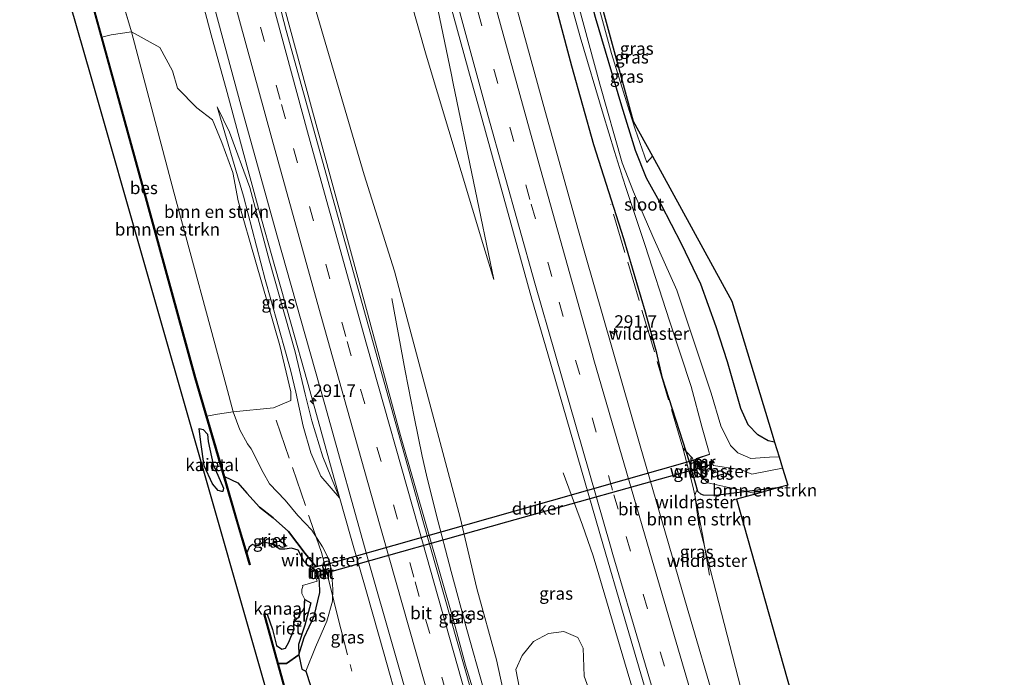
# Model space of a CAD drawing. Units: metres. Extents: x 169000 to 180006, y 531248 to 537500.
# Drawn here: x 179299 to 179496, y 535244 to 535376 of the extents above; entities that cross this region are included whole.
import ezdxf
from ezdxf.enums import TextEntityAlignment as Align

# ---------------------------------------------------------------- set-up
doc = ezdxf.new("R2010")
doc.units = ezdxf.units.M
doc.linetypes.add('IE-TERREINAFSCHEIDING', pattern=[10, 8, -2])
doc.linetypes.add('VW-3-9_STREEP', pattern=[12, 3, -9])
doc.layers.get('0').update_dxf_attribs({"lineweight": 25})
for name, color, linetype, lineweight in [('B-ME-AM-KILOMETR-S-B1', 7, 'Continuous', 18), ('B-ME-BV-GELEIDECONSTRUCTIE-GELEIDERAIL-L-B1', 213, 'BV-GELEIDERAIL', 18), ('B-ME-GR-BOMENSTRUIKEN-GV-B6', 93, 'Continuous', 18), ('B-ME-GW-KRUINLIJN-L-B1', 93, 'Continuous', 18), ('B-ME-GW-TEENLIJN-L-B1', 93, 'Continuous', 18), ('B-ME-IE-GRASLAND-GV-B6', 93, 'Continuous', 18), ('B-ME-IE-GRONDWERKLIJN-GROND_INGERICHT-GV-B6', 253, 'Continuous', 18), ('B-ME-IE-TERREINAFSCHEIDING-RASTERHEKWERK-L-B1', 8, 'IE-TERREINAFSCHEIDING', 18), ('B-ME-MW-MUUR-GV-B6', 8, 'IE-TERREINAFSCHEIDING-KUNSTMATIG', 18), ('B-ME-OG-WATER-GV-B6', 153, 'Continuous', 18), ('B-ME-VH-VERH_SOORT-BETON-OVERIG-GV-B6', 8, 'IE-TERREINAFSCHEIDING-NATUURLIJK-HOUTWAL', 18), ('B-ME-VH-VERH_SOORT-BITUMEN-GV-B6', 8, 'IE-TERREINAFSCHEIDING-NATUURLIJK-HOUTWAL', 18), ('B-ME-VW-MARKERING-39STREEP-015-L-B1', 255, 'VW-3-9_STREEP', 18), ('B-ME-VW-MARKERING-STREEP-015-L-B1', 7, 'Continuous', 18)]:
    doc.layers.add(name, color=color, linetype=linetype, lineweight=lineweight)
for name, color, linetype in [('B-ME-GW-INSTEEKWATERGANG-L-B1', 10, 'Continuous'), ('B-ME-IE-RIET-GV-B6', 10, 'Continuous'), ('B-ME-KG-KADASTRAAL-OPNAMEDTMGRENS-L-B1', 10, 'Continuous'), ('B-ME-KW-DUIKER-GV-B6', 10, 'Continuous'), ('B-ME-OB-BESCHOEIING-GV-B6', 10, 'Continuous')]:
    doc.layers.add(name, color=color, linetype=linetype)
doc.styles.add('NLCS-ISO', font='NLCS-ISO.TTF')
doc.linetypes.add('BV-GELEIDERAIL', pattern='A,10,-3,[108,NLCS.SHX,S=1,R=0,X=0,Y=0],-3', length=16)
doc.linetypes.add('IE-TERREINAFSCHEIDING-KUNSTMATIG', pattern='A,4,[82,NLCS.SHX,S=0.75,R=90,X=0,Y=0],4,-2', length=10)
doc.linetypes.add('IE-TERREINAFSCHEIDING-NATUURLIJK-HOUTWAL', pattern='A,7,-1.5,[67,NLCS.SHX,S=0.75,R=45,X=0,Y=0],-1.5,7,-1.5,[70,NLCS.SHX,S=0.75,R=0,X=0,Y=0],-1.5', length=20)

# ---------------------------------------------------------------- blocks, each defined once
blk = doc.blocks.new('hecto')
for p, q in [((0, 0.625), (-0.625, 0)), ((0, -0.625), (0, 0.625)), ((-0.625, 0), (0.625, 0)), ((0.625, 0), (0, -0.625))]:
    blk.add_line(p, q)

msp = doc.modelspace()

# ---------------------------------------------------------------- linework, layer by layer
at = {"layer": 'B-ME-BV-GELEIDECONSTRUCTIE-GELEIDERAIL-L-B1'}
for points in [[(179321.8851, 535428.6858, -2.3778), (179323.759, 535422.571, -2.154), (179324.886, 535418.774, -2.131), (179326.004, 535414.948, -2.138), (179329.204, 535403.446, -2.155), (179331.302, 535395.719, -2.156), (179334.341, 535384.058, -2.145), (179337.401, 535372.529, -2.153), (179340.552, 535360.972, -2.142), (179343.691, 535349.351, -2.14), (179346.847, 535337.79, -2.131), (179350.123, 535326.213, -2.134), (179353.346, 535314.7, -2.155), (179356.605, 535303.117, -2.139), (179358.731, 535295.441, -2.135), (179361.971, 535283.909, -2.146), (179365.234, 535272.354, -2.145), (179368.557, 535260.803, -2.152), (179371.813, 535249.233, -2.148), (179375.047, 535237.673, -2.133)], [(179437.4845, 535080.1407, -1.944), (179437.361, 535080.588, -1.945), (179434.123, 535092.096, -1.914), (179430.881, 535103.656, -1.92), (179427.561, 535115.201, -1.919), (179424.367, 535126.765, -1.955), (179421.082, 535138.279, -1.929), (179417.835, 535149.832, -1.883), (179414.537, 535161.426, -1.896), (179411.29, 535172.924, -1.863), (179408.031, 535184.455, -1.863), (179404.744, 535195.988, -1.855), (179401.474, 535207.547, -1.871), (179398.204, 535219.032, -1.84), (179394.938, 535230.648, -1.851), (179391.687, 535242.156, -1.834), (179388.472, 535253.712, -1.832), (179385.341, 535265.29, -1.833), (179382.295, 535276.752, -1.825), (179380.417, 535284.521, -1.85), (179379.525, 535288.34, -1.875), (179377.961, 535296.187, -1.908), (179376.111, 535305.356, -2.317), (179373.441, 535319.855, -2.895)], [(179467.7285, 535088.2031, -1.9452), (179466.455, 535092.345, -1.956), (179462.934, 535103.79, -1.986), (179459.391, 535115.332, -1.99), (179455.891, 535126.786, -1.986), (179452.392, 535138.261, -1.968), (179448.95, 535149.776, -1.988), (179445.479, 535161.199, -1.948), (179442.038, 535172.721, -1.922), (179438.578, 535184.233, -1.933), (179435.184, 535195.713, -1.977), (179431.772, 535207.168, -1.959), (179428.39, 535218.69, -1.918), (179424.972, 535230.197, -1.977), (179421.59, 535241.657, -1.919), (179420.478, 535245.462, -1.961), (179418.203, 535253.107, -1.976), (179414.815, 535264.628, -1.977), (179413.656, 535268.417, -1.954), (179411.529, 535274.554, -2.238), (179407.698, 535285.036, -2.731)]]:
    msp.add_polyline3d(points, dxfattribs=at)
at = {"layer": 'B-ME-GR-BOMENSTRUIKEN-GV-B6'}
for points in [[(179315.556, 535372.032, -5.803), (179317.437, 535372.518, -5.274), (179321.465, 535373.116, -2.924), (179329.95, 535341.101, -4.024), (179340.386, 535302.487, -3.701), (179341.809, 535297.221, -3.657), (179338.663, 535296.726, -5.357), (179336.5, 535296.343, -5.611), (179334.251, 535304.034, -5.809), (179323.647, 535342.603, -5.805), (179315.556, 535372.032, -5.803)], [(179321.465, 535373.116, -2.924), (179327.123, 535369.969, -2.831), (179329.646, 535365.327, -2.876), (179330.673, 535361.843, -2.915), (179334.497, 535357.904, -2.954), (179337.648, 535355.517, -2.912), (179339.516, 535351.006, -2.912), (179341.728, 535345.013, -2.93), (179342.759, 535339.351, -3.005), (179346.278, 535327.057, -3.137), (179351.121, 535310.463, -3.176), (179353.301, 535301.214, -3.251), (179353.291, 535299.437, -3.26), (179349.834, 535298.017, -3.23), (179341.809, 535297.221, -3.657), (179340.386, 535302.487, -3.701), (179329.95, 535341.101, -4.024), (179321.465, 535373.116, -2.924)], [(179446.2959, 535280.8431, -3.4093), (179442.271, 535279.772, -3.047), (179453.147, 535241.279, -3.047), (179464.024, 535202.786, -3.047), (179474.691, 535165.032, -3.047), (179486.335, 535126.764, -3.047), (179495.787, 535095.7, -3.047), (179488.112, 535093.651, -3.042), (179482.891, 535111.164, -2.966), (179475.542, 535135.837, -2.963), (179466.707, 535163.919, -2.921), (179455.663, 535198.991, -2.879), (179445.965, 535231.172, -2.822), (179436.009, 535269.913, -2.873), (179435.8889, 535270.3804, -3.2142), (179435.481, 535272.713, -3.182), (179433.957, 535280.541, -3.035), (179434.315, 535281.409, -3.035), (179434.59, 535281.266, -3.287), (179435.188, 535280.783, -3.281), (179435.688, 535280.544, -3.113), (179438.187, 535280.506, -3.131), (179444.382, 535281.2652, -3.4093), (179446.2959, 535280.8431, -3.4093)], [(179450.501, 535282.015, -3.15), (179446.2959, 535280.8431, -3.4093), (179444.382, 535281.2652, -3.4093), (179450.501, 535282.015, -3.15)], [(179433.957, 535280.541, -3.035), (179435.481, 535272.713, -3.182), (179435.8889, 535270.3804, -3.2142), (179434.801, 535274.616, -2.879), (179433.957, 535280.541, -3.035)], [(179399.968, 535236.769, -2.969), (179398.227, 535245.733, -3.035), (179399.479, 535248.518, -3.077), (179401.786, 535251.353, -3.116), (179404.77, 535252.945, -3.146), (179407.799, 535253.3, -3.155), (179410.622, 535252.127, -3.134), (179411.682, 535250.02, -3.137), (179411.85, 535244.384, -3.167), (179412.998, 535241.261, -3.167)]]:
    msp.add_polyline3d(points, dxfattribs=at)
at = {"layer": 'B-ME-GW-INSTEEKWATERGANG-L-B1'}
for points in [[(179450.501, 535282.015, -3.15), (179444.382, 535281.2652, -3.4093), (179438.187, 535280.506, -3.131), (179435.688, 535280.544, -3.113), (179435.188, 535280.783, -3.281), (179434.59, 535281.266, -3.287), (179432.937, 535287.182, -3.329), (179432.2684, 535289.2634, -3.46), (179427.55, 535303.951, -3.146), (179426.402, 535308.917, -3.263), (179424.161, 535317.098, -3.296), (179419.797, 535331.762, -3.23), (179413.818, 535350.52, -3.095), (179409.449, 535366.224, -3.134), (179404.485, 535384.791, -3.143), (179398.605, 535406.807, -3.116)], [(179449.92, 535291.162, -3.236), (179448.657, 535291.372, -3.23), (179446.592, 535292.571, -3.242), (179444.645, 535294.621, -3.26), (179443.196, 535297.854, -3.254), (179440.486, 535307.184, -3.209), (179438.272, 535314.19, -3.203), (179435.181, 535322.696, -3.224), (179431.402, 535330.611, -3.245), (179427.265, 535338.625, -3.287), (179424.333, 535343.849, -3.296), (179422.152, 535349.362, -3.338), (179419.427, 535358.263, -3.443), (179414.154, 535375.936, -3.458), (179408.635, 535396.684, -3.542), (179405.635, 535408.198, -3.584)], [(179358.269, 535266.302, -5.097), (179356.129, 535268.888, -4.98), (179352.861, 535273.295, -5.022), (179349.759, 535276.052, -4.959), (179347.063, 535278.143, -5.231)], [(179350.752, 535246.953, -5.448), (179352.421, 535246.921, -5.361), (179354.875, 535248.679, -5.163), (179355.965, 535252.123, -4.917), (179357.979, 535256.359, -4.884), (179359.084, 535261.076, -4.935), (179359.045, 535263.248, -4.98), (179358.903, 535264.346, -4.926)]]:
    msp.add_polyline3d(points, dxfattribs=at)
at = {"layer": 'B-ME-GW-KRUINLIJN-L-B1'}
for p, q in [((179321.465, 535373.116, -2.924), (179316.28, 535390.525, -3.108)), ((179356.281, 535245.411, -3.905), (179357.196, 535242.528, -3.849))]:
    msp.add_line(p, q, dxfattribs=at)
for points in [[(179393.816, 535323.625, -2.801), (179385.739, 535362.801, -2.601), (179385.318, 535364.844, -2.591), (179377.433, 535402.619, -2.586)], [(179346.946, 535396.589, -2.381), (179357.447, 535357.992, -2.373), (179359.305, 535351.161, -2.372), (179367.308, 535321.822, -2.339), (179375.195, 535292.453, -2.306), (179385.82, 535255.339, -2.366), (179388.206, 535246.566, -2.373)], [(179321.465, 535373.116, -2.924), (179329.95, 535341.101, -4.024), (179340.386, 535302.487, -3.701), (179341.809, 535297.221, -3.657)], [(179363.028, 535280.049, -2.816), (179359.656, 535288.209, -2.912), (179357.518, 535295.389, -2.882), (179356.174, 535300.7, -2.861), (179354.187, 535309.147, -2.843), (179349.03, 535327.284, -2.825), (179345.098, 535341.971, -2.78), (179341.046, 535353.059, -2.714), (179338.593, 535358.118, -2.732)], [(179341.809, 535297.221, -3.657), (179343.089, 535293.608, -3.657), (179344.676, 535290.784, -3.638)], [(179344.676, 535290.784, -3.638), (179345.37, 535289.785, -3.659), (179347.803, 535285.079, -3.695), (179349.008, 535282.821, -3.626), (179352.15, 535279.552, -3.506), (179354.668, 535276.518, -3.386), (179357.463, 535273.583, -3.272), (179359.653, 535270.251, -3.158), (179360.924, 535267.667, -3.188), (179361.515, 535265.268, -3.215), (179361.579, 535263.646, -3.278), (179361.678, 535261.775, -3.2), (179361.644, 535259.357, -3.242), (179360.485, 535255.387, -3.416), (179358.23, 535250.204, -3.758), (179356.281, 535245.411, -3.905)], [(179388.206, 535246.566, -2.373), (179394.835, 535225.105, -2.418), (179403.997, 535191.57, -2.511), (179414.789, 535153.82, -2.542), (179415.349, 535151.828, -2.543), (179426.184, 535113.324, -2.573), (179434.045, 535084.18, -2.511)]]:
    msp.add_polyline3d(points, dxfattribs=at)
at = {"layer": 'B-ME-GW-TEENLIJN-L-B1'}
for points in [[(179393.816, 535323.625, -2.801), (179391.846, 535330.167, -2.813), (179380.315, 535368.469, -2.886), (179371.017, 535401.35, -2.999)], [(179352.354, 535397.659, -2.861), (179356.696, 535382.889, -2.96), (179367.976, 535344.513, -3.216), (179374.008, 535325.281, -3.072), (179376.805, 535314.77, -3.085), (179387.092, 535276.115, -3.132), (179390.446, 535261.895, -2.994), (179394.344, 535247.68, -3.035), (179398.442, 535229.095, -2.99), (179405.7, 535200.376, -3.024), (179413.712, 535170.809, -3.045), (179420.71, 535145.457, -3.128), (179431.353, 535106.899, -3.255), (179439.577, 535080.699, -3.193)], [(179363.028, 535280.049, -2.816), (179359.313, 535284.375, -3.21), (179357.296, 535288.981, -3.405), (179355.756, 535294.338, -3.513), (179354.304, 535301.123, -3.597), (179353.32, 535305.347, -3.245), (179352.343, 535308.733, -3.522), (179349.289, 535319.607, -3.233), (179348.173, 535323.642, -3.441), (179343.859, 535340.263, -3.321), (179338.593, 535358.118, -2.732)]]:
    msp.add_polyline3d(points, dxfattribs=at)
at = {"layer": 'B-ME-IE-GRASLAND-GV-B6'}
for points in [[(179342.528, 535434.198, -2.856), (179359.685, 535438.776, -3.07), (179360.667, 535434.92, -3.075), (179365.726, 535416.354, -3), (179371.017, 535401.35, -2.999), (179380.315, 535368.469, -2.886), (179391.846, 535330.167, -2.813), (179393.816, 535323.625, -2.801), (179385.739, 535362.801, -2.601), (179385.318, 535364.844, -2.591), (179377.433, 535402.619, -2.586), (179372.456, 535422.192, -2.537), (179367.556, 535440.877, -2.509), (179368.524, 535441.135, -2.624), (179378.562, 535402.605, -2.599), (179378.725, 535402.014, -2.599), (179389.337, 535363.447, -2.599), (179390.773, 535358.269, -2.603), (179401.458, 535319.723, -2.63), (179404.623, 535308.798, -2.623), (179415.752, 535270.378, -2.599), (179419.697, 535256.889, -2.575), (179430.924, 535218.497, -2.506)], [(179359.685, 535438.776, -3.07), (179367.556, 535440.877, -2.509), (179372.456, 535422.192, -2.537), (179377.433, 535402.619, -2.586), (179385.318, 535364.844, -2.591), (179385.739, 535362.801, -2.601), (179393.816, 535323.625, -2.801), (179391.846, 535330.167, -2.813), (179380.315, 535368.469, -2.886), (179371.017, 535401.35, -2.999), (179365.726, 535416.354, -3), (179360.667, 535434.92, -3.075), (179359.685, 535438.776, -3.07)], [(179336.971, 535432.715, -2.622), (179337.48, 535432.851, -2.358), (179341.616, 535417.726, -2.381), (179346.946, 535396.589, -2.381), (179357.447, 535357.992, -2.373), (179359.305, 535351.161, -2.372), (179367.308, 535321.822, -2.339), (179375.195, 535292.453, -2.306), (179385.82, 535255.339, -2.366), (179388.206, 535246.566, -2.373), (179394.835, 535225.105, -2.418)], [(179390.7, 535236.57, -2.597), (179379.799, 535275.056, -2.622), (179376.926, 535285.296, -2.622), (179366.122, 535323.81, -2.622), (179363.076, 535334.798, -2.622), (179352.388, 535373.343, -2.622), (179348.443, 535388.582, -2.622), (179338.418, 535427.306, -2.622), (179336.971, 535432.715, -2.622)], [(179337.48, 535432.851, -2.358), (179342.528, 535434.198, -2.856), (179347.571, 535415.004, -2.813), (179352.354, 535397.659, -2.861), (179356.696, 535382.889, -2.96), (179367.976, 535344.513, -3.216), (179374.008, 535325.281, -3.072), (179376.805, 535314.77, -3.085), (179387.092, 535276.115, -3.132), (179390.446, 535261.895, -2.994), (179394.344, 535247.68, -3.035), (179398.442, 535229.095, -2.99)], [(179394.835, 535225.105, -2.418), (179388.206, 535246.566, -2.373), (179385.82, 535255.339, -2.366), (179375.195, 535292.453, -2.306), (179367.308, 535321.822, -2.339), (179359.305, 535351.161, -2.372), (179357.447, 535357.992, -2.373), (179346.946, 535396.589, -2.381), (179341.616, 535417.726, -2.381), (179337.48, 535432.851, -2.358)], [(179398.442, 535229.095, -2.99), (179394.344, 535247.68, -3.035), (179390.446, 535261.895, -2.994), (179387.092, 535276.115, -3.132), (179376.805, 535314.77, -3.085), (179374.008, 535325.281, -3.072), (179367.976, 535344.513, -3.216), (179356.696, 535382.889, -2.96), (179352.354, 535397.659, -2.861), (179347.571, 535415.004, -2.813), (179342.528, 535434.198, -2.856)], [(179306.384, 535424.552, -3.098), (179324.517, 535429.391, -2.8), (179325.519, 535425.379, -2.807), (179333.707, 535393.971, -2.889), (179343.285, 535358.471, -2.684), (179350.484, 535332.556, -2.624), (179360.106, 535298.641, -2.618), (179368.816, 535267.335, -2.618), (179378.371, 535233.892, -2.603)], [(179301.442, 535423.233, -5.801), (179306.384, 535424.552, -3.098), (179315.683, 535392.379, -3.113), (179316.28, 535390.525, -3.108), (179321.465, 535373.116, -2.924), (179317.437, 535372.518, -5.274), (179315.556, 535372.032, -5.803), (179310.771, 535389.435, -5.801), (179308.16, 535399.213, -5.801), (179301.442, 535423.233, -5.801)], [(179414.154, 535375.936, -3.458), (179419.427, 535358.263, -3.443), (179422.152, 535349.362, -3.338), (179424.333, 535343.849, -3.296), (179427.265, 535338.625, -3.287), (179431.402, 535330.611, -3.245), (179435.181, 535322.696, -3.224), (179438.272, 535314.19, -3.203), (179440.486, 535307.184, -3.209), (179443.196, 535297.854, -3.254), (179444.645, 535294.621, -3.26), (179446.592, 535292.571, -3.242), (179448.657, 535291.372, -3.23), (179449.92, 535291.162, -3.236), (179450.824, 535288.201, -5.282), (179448.918, 535288.165, -5.282), (179445.189, 535287.883, -5.282), (179442.593, 535288.985, -5.282), (179441.09, 535290.492, -5.282), (179439.172, 535294.366, -5.282), (179437.238, 535300.925, -5.282), (179430.4, 535321.501, -5.294), (179425.621, 535332.204, -5.291), (179421.712, 535341.127, -5.285), (179419.493, 535346.942, -5.24), (179414.986, 535362.648, -5.222), (179404.59, 535401.273, -5.171)], [(179438.872, 535236.218, -2.753), (179431.994, 535259.642, -2.654), (179423.04, 535290.436, -2.711), (179412.027, 535328.89, -2.673), (179410.743, 535333.375, -2.669), (179404.046, 535357.454, -2.693), (179393.473, 535396.031, -2.843)], [(179357.196, 535242.528, -3.849), (179356.281, 535245.411, -3.905), (179358.23, 535250.204, -3.758), (179360.485, 535255.387, -3.416), (179361.644, 535259.357, -3.242), (179361.678, 535261.775, -3.2), (179361.579, 535263.646, -3.278), (179361.515, 535265.268, -3.215), (179360.924, 535267.667, -3.188), (179359.653, 535270.251, -3.158), (179357.463, 535273.583, -3.272), (179354.668, 535276.518, -3.386), (179352.15, 535279.552, -3.506), (179349.008, 535282.821, -3.626), (179347.803, 535285.079, -3.695), (179345.37, 535289.785, -3.659), (179344.676, 535290.784, -3.638), (179343.089, 535293.608, -3.657), (179341.809, 535297.221, -3.657), (179349.834, 535298.017, -3.23), (179353.291, 535299.437, -3.26), (179353.301, 535301.214, -3.251), (179351.121, 535310.463, -3.176), (179346.278, 535327.057, -3.137), (179342.759, 535339.351, -3.005), (179341.728, 535345.013, -2.93), (179339.516, 535351.006, -2.912), (179337.648, 535355.517, -2.912), (179334.497, 535357.904, -2.954), (179330.673, 535361.843, -2.915), (179329.646, 535365.327, -2.876), (179327.123, 535369.969, -2.831), (179321.465, 535373.116, -2.924), (179316.28, 535390.525, -3.108)], [(179411.637, 535389.781, -3.512), (179417.357, 535368.789, -3.446), (179420.955, 535357.163, -3.383), (179422.056, 535353.63, -3.299), (179424.421, 535347.028, -3.362), (179425.522, 535348.259, -3.355), (179441.338, 535319.27, -3.047), (179449.431, 535292.764, -3.219), (179449.92, 535291.162, -3.236), (179448.657, 535291.372, -3.23), (179446.592, 535292.571, -3.242), (179444.645, 535294.621, -3.26), (179443.196, 535297.854, -3.254), (179440.486, 535307.184, -3.209), (179438.272, 535314.19, -3.203), (179435.181, 535322.696, -3.224), (179431.402, 535330.611, -3.245), (179427.265, 535338.625, -3.287), (179424.333, 535343.849, -3.296), (179422.152, 535349.362, -3.338), (179419.427, 535358.263, -3.443), (179414.154, 535375.936, -3.458)], [(179406.991, 535386.82, -5.225), (179411.107, 535372.097, -5.222), (179415.661, 535356.675, -5.222), (179417.932, 535349.171, -5.222), (179419.634, 535343.846, -5.222), (179420.233, 535341.984, -5.222), (179424.065, 535330.437, -5.285), (179428.955, 535315.401, -5.285), (179433.217, 535302.268, -5.285), (179435.461, 535294.026, -5.285), (179436.688, 535289.518, -5.285), (179436.906, 535288.771, -5.283), (179434.277, 535287.852, -4.236), (179434.889, 535285.807, -4.235), (179437.507, 535286.717, -5.286), (179437.692, 535286.443, -5.285), (179443.331, 535285.579, -5.285), (179445.361, 535284.744, -5.285), (179451.507, 535285.963, -5.285), (179452.543, 535282.571, -3.047), (179450.501, 535282.015, -3.15), (179444.382, 535281.2652, -3.4093), (179436.583, 535282.985, -3.665), (179434.54, 535285.151, -4.098), (179433.504, 535287.959, -3.964), (179432.2684, 535289.2634, -3.46), (179427.55, 535303.951, -3.146), (179426.402, 535308.917, -3.263), (179424.161, 535317.098, -3.296), (179419.797, 535331.762, -3.23), (179413.818, 535350.52, -3.095), (179409.449, 535366.224, -3.134), (179404.485, 535384.791, -3.143)], [(179404.485, 535384.791, -3.143), (179409.449, 535366.224, -3.134), (179413.818, 535350.52, -3.095), (179419.797, 535331.762, -3.23), (179424.161, 535317.098, -3.296), (179426.402, 535308.917, -3.263), (179427.55, 535303.951, -3.146), (179432.2684, 535289.2634, -3.46), (179431.581, 535289.989, -3.46), (179433.584, 535282.32, -3.304), (179433.957, 535280.541, -3.035), (179434.801, 535274.616, -2.879), (179435.8889, 535270.3804, -3.2142)], [(179363.028, 535280.049, -2.816), (179359.656, 535288.209, -2.912), (179357.518, 535295.389, -2.882), (179356.174, 535300.7, -2.861), (179354.187, 535309.147, -2.843), (179349.03, 535327.284, -2.825), (179345.098, 535341.971, -2.78), (179341.046, 535353.059, -2.714), (179338.593, 535358.118, -2.732), (179343.859, 535340.263, -3.321), (179348.173, 535323.642, -3.441), (179349.289, 535319.607, -3.233), (179352.343, 535308.733, -3.522), (179353.32, 535305.347, -3.245), (179354.304, 535301.123, -3.597), (179355.756, 535294.338, -3.513), (179357.296, 535288.981, -3.405), (179359.313, 535284.375, -3.21), (179363.028, 535280.049, -2.816)], [(179363.028, 535280.049, -2.816), (179359.313, 535284.375, -3.21), (179357.296, 535288.981, -3.405), (179355.756, 535294.338, -3.513), (179354.304, 535301.123, -3.597), (179353.32, 535305.347, -3.245), (179352.343, 535308.733, -3.522), (179349.289, 535319.607, -3.233), (179348.173, 535323.642, -3.441), (179343.859, 535340.263, -3.321), (179338.593, 535358.118, -2.732), (179341.046, 535353.059, -2.714), (179345.098, 535341.971, -2.78), (179349.03, 535327.284, -2.825), (179354.187, 535309.147, -2.843), (179356.174, 535300.7, -2.861), (179357.518, 535295.389, -2.882), (179359.656, 535288.209, -2.912), (179363.028, 535280.049, -2.816)], [(179336.5, 535296.343, -5.611), (179338.663, 535296.726, -5.357), (179341.809, 535297.221, -3.657), (179343.089, 535293.608, -3.657), (179344.676, 535290.784, -3.638), (179345.37, 535289.785, -3.659), (179347.803, 535285.079, -3.695), (179349.008, 535282.821, -3.626), (179352.15, 535279.552, -3.506), (179354.668, 535276.518, -3.386), (179357.463, 535273.583, -3.272), (179359.653, 535270.251, -3.158), (179360.924, 535267.667, -3.188), (179361.515, 535265.268, -3.215), (179361.579, 535263.646, -3.278), (179361.678, 535261.775, -3.2), (179361.644, 535259.357, -3.242), (179360.485, 535255.387, -3.416), (179358.23, 535250.204, -3.758), (179356.281, 535245.411, -3.905), (179355.516, 535245.772, -4.124), (179354.875, 535248.679, -5.163), (179355.965, 535252.123, -4.917), (179357.979, 535256.359, -4.884), (179359.084, 535261.076, -4.935), (179359.045, 535263.248, -4.98), (179358.903, 535264.346, -4.926), (179360.139, 535264.78, -4.152), (179359.593, 535266.648, -4.213), (179358.269, 535266.302, -5.097), (179356.129, 535268.888, -4.98), (179352.861, 535273.295, -5.022), (179349.759, 535276.052, -4.959), (179347.063, 535278.143, -5.231), (179344.532, 535280.954, -5.331), (179342.731, 535283.042, -5.331), (179340.024, 535284.282, -5.389), (179339.1, 535287.449, -5.381), (179336.5, 535296.343, -5.611)], [(179432.2684, 535289.2634, -3.46), (179432.937, 535287.182, -3.329), (179434.59, 535281.266, -3.287), (179434.315, 535281.409, -3.035), (179433.957, 535280.541, -3.035), (179433.584, 535282.32, -3.304), (179431.581, 535289.989, -3.46), (179432.2684, 535289.2634, -3.46)], [(179432.2684, 535289.2634, -3.46), (179433.504, 535287.959, -3.964), (179434.54, 535285.151, -4.098), (179436.583, 535282.985, -3.665), (179444.382, 535281.2652, -3.4093), (179438.187, 535280.506, -3.131), (179435.688, 535280.544, -3.113), (179435.188, 535280.783, -3.281), (179434.59, 535281.266, -3.287), (179432.937, 535287.182, -3.329), (179432.2684, 535289.2634, -3.46)], [(179435.8889, 535270.3804, -3.2142), (179436.009, 535269.913, -2.873), (179445.965, 535231.172, -2.822)], [(179354.875, 535248.679, -5.163), (179354.813, 535250.745, -5.09), (179356.069, 535254.612, -5.024), (179357.286, 535259.014, -5.087), (179356.086, 535259.724, -5.81), (179355.511, 535260.94, -5.81), (179355.499, 535261.684, -5.81), (179355.713, 535262.281, -5.81), (179355.661, 535262.521, -5.81), (179358.526, 535263.35, -5.81), (179358.303, 535264.135, -5.81), (179358.903, 535264.346, -4.926), (179359.045, 535263.248, -4.98), (179359.084, 535261.076, -4.935), (179357.979, 535256.359, -4.884), (179355.965, 535252.123, -4.917), (179354.875, 535248.679, -5.163)], [(179412.998, 535241.261, -3.167), (179411.85, 535244.384, -3.167), (179411.682, 535250.02, -3.137), (179410.622, 535252.127, -3.134), (179407.799, 535253.3, -3.155), (179404.77, 535252.945, -3.146), (179401.786, 535251.353, -3.116), (179399.479, 535248.518, -3.077), (179398.227, 535245.733, -3.035), (179399.968, 535236.769, -2.969)]]:
    msp.add_polyline3d(points, dxfattribs=at)
at = {"layer": 'B-ME-IE-GRONDWERKLIJN-GROND_INGERICHT-GV-B6'}
msp.add_polyline3d([(179395.625, 535448.368, -3.475), (179396.64, 535448.638, -3.56), (179400.836, 535431.479, -3.527), (179407.127, 535408.493, -3.572), (179417.686, 535369.912, -3.424), (179421.69, 535355.282, -3.368), (179425.522, 535348.259, -3.355), (179424.421, 535347.028, -3.362), (179422.056, 535353.63, -3.299), (179420.955, 535357.163, -3.383), (179417.357, 535368.789, -3.446), (179411.637, 535389.781, -3.512), (179406.345, 535408.338, -3.539), (179398.741, 535436.479, -3.464), (179395.625, 535448.368, -3.475)], dxfattribs=at)
at = {"layer": 'B-ME-IE-RIET-GV-B6'}
for points in [[(179339.52, 535281.293, -5.813), (179338.805, 535281.457, -5.813), (179337.63, 535282.845, -5.813), (179336.005, 535286.395, -5.813), (179335.292, 535291.133, -5.813), (179334.978, 535293.876, -5.813), (179335.801, 535293.694, -5.813), (179336.652, 535292.755, -5.813), (179336.788, 535291.255, -5.813), (179337.808, 535286.668, -5.813), (179339.854, 535281.954, -5.813), (179339.717, 535281.287, -5.813), (179339.52, 535281.293, -5.813)], [(179344.491, 535269.009, -5.801), (179342.795, 535274.786, -5.412), (179340.024, 535284.282, -5.389), (179342.731, 535283.042, -5.331), (179344.532, 535280.954, -5.331), (179347.063, 535278.143, -5.231), (179349.759, 535276.052, -4.959), (179352.861, 535273.295, -5.022), (179356.129, 535268.888, -4.98), (179358.269, 535266.302, -5.097), (179357.54, 535266.111, -5.821), (179357.221, 535266.323, -5.81), (179356.681, 535266.564, -5.81), (179355.951, 535267.299, -5.81), (179355.475, 535268.16, -5.81), (179354.775, 535269.552, -5.81), (179353.404, 535269.979, -5.81), (179352.084, 535269.771, -5.81), (179351.131, 535269.732, -5.81), (179349.451, 535270.829, -5.81), (179347.777, 535271.141, -5.81), (179346.886, 535270.487, -5.81), (179346.28, 535270.4, -5.81), (179345.613, 535270.674, -5.81), (179344.958, 535270.192, -5.813), (179344.491, 535269.009, -5.801)], [(179348.007, 535256.862, -5.81), (179348.081, 535256.887, -5.81), (179348.589, 535256.767, -5.81), (179349.608, 535253.747, -5.81), (179350.433, 535250.55, -5.81), (179351.468, 535249.801, -5.81), (179352.202, 535249.972, -5.81), (179352.892, 535251.168, -5.81), (179353.921, 535253.621, -5.81), (179353.918, 535255.371, -5.81), (179354.88, 535256.25, -5.81), (179355.198, 535257.112, -5.81), (179355.696, 535257.526, -5.81), (179356.029, 535258.109, -5.81), (179356.086, 535259.724, -5.81), (179357.286, 535259.014, -5.087), (179356.069, 535254.612, -5.024), (179354.813, 535250.745, -5.09), (179354.875, 535248.679, -5.163), (179352.421, 535246.921, -5.361), (179350.752, 535246.953, -5.448), (179348.007, 535256.862, -5.81)], [(179399.753, 535070.071, -5.81), (179393.343, 535093.091, -5.81), (179390.728, 535102.502, -5.81), (179380.019, 535141.042, -5.81), (179372.06, 535169.843, -5.712), (179361.406, 535208.398, -5.58), (179350.752, 535246.953, -5.448), (179352.421, 535246.921, -5.361), (179354.875, 535248.679, -5.163), (179355.516, 535245.772, -4.124), (179356.281, 535245.411, -3.905), (179357.196, 535242.528, -3.849), (179359.686, 535234.861, -3.849), (179362.513, 535224.673, -3.899), (179366.709, 535209.805, -3.899), (179370.807, 535194.366, -3.849), (179377.73, 535169.224, -3.849), (179383.711, 535144.934, -3.849), (179392.37, 535116.052, -4.099), (179398.736, 535091.435, -4.049), (179401.785, 535075.73, -3.86), (179403.138, 535070.974, -3.86), (179399.753, 535070.071, -5.81)]]:
    msp.add_polyline3d(points, dxfattribs=at)
at = {"layer": 'B-ME-IE-TERREINAFSCHEIDING-RASTERHEKWERK-L-B1'}
msp.add_line((179435.8889, 535270.3804, -3.2142), (179436.907, 535264.558, -3.308), dxfattribs=at)
for points in [[(179431.581, 535289.989, -3.46), (179425.699, 535309.845, -3.341), (179417.1742, 535338.6498, -3.229)], [(179350.3999, 535295.5166, -3.0241), (179356.9046, 535276.4187, -3.095), (179357.8242, 535273.6915, -3.074), (179359.4098, 535269.1251, -3.065), (179360.6306, 535264.5429, -3.059), (179361.903, 535259.4493, -3.044), (179362.6324, 535256.4368, -2.966), (179365.4665, 535245.4054, -2.966)], [(179431.581, 535289.989, -3.46), (179433.584, 535282.32, -3.304), (179433.957, 535280.541, -3.035), (179435.481, 535272.713, -3.182), (179435.8889, 535270.3804, -3.2142)], [(179446.2959, 535280.8431, -3.4093), (179444.382, 535281.2652, -3.4093), (179436.583, 535282.985, -3.665), (179434.54, 535285.151, -4.098), (179433.504, 535287.959, -3.964), (179432.2684, 535289.2634, -3.46), (179431.581, 535289.989, -3.46)]]:
    msp.add_polyline3d(points, dxfattribs=at)
at = {"layer": 'B-ME-KG-KADASTRAAL-OPNAMEDTMGRENS-L-B1'}
for points in [[(179407.127, 535408.493, -3.572), (179417.686, 535369.912, -3.424), (179421.69, 535355.282, -3.368), (179425.522, 535348.259, -3.355), (179441.338, 535319.27, -3.047), (179449.431, 535292.764, -3.219), (179449.92, 535291.162, -3.236), (179450.824, 535288.201, -5.282), (179451.507, 535285.963, -5.285), (179452.543, 535282.571, -3.047), (179450.501, 535282.015, -3.15), (179446.2959, 535280.8431, -3.4093), (179442.271, 535279.772, -3.047), (179453.147, 535241.279, -3.047), (179464.024, 535202.786, -3.047), (179474.691, 535165.032, -3.047), (179486.335, 535126.764, -3.047), (179495.787, 535095.7, -3.047)], [(179306.35, 535388.561, -5.882), (179313.323, 535364.176, -5.882), (179324.32, 535325.717, -5.882), (179335.317, 535287.259, -5.882), (179346.314, 535248.8, -5.882), (179357.311, 535210.342, -5.882), (179368.308, 535171.883, -5.882), (179375.463, 535146.382, -5.882), (179386.268, 535107.869, -5.882), (179397.074, 535069.356, -5.882)]]:
    msp.add_polyline3d(points, dxfattribs=at)
at = {"layer": 'B-ME-KW-DUIKER-GV-B6'}
msp.add_polyline3d([(179434.365, 535287.719, -5.4), (179434.886, 535285.967, -5.4), (179396.383, 535275.129, -5.611), (179360.071, 535264.907, -5.81), (179359.594, 535266.497, -5.81), (179398.074, 535277.419, -5.599), (179434.365, 535287.719, -5.4)], dxfattribs=at)
at = {"layer": 'B-ME-MW-MUUR-GV-B6'}
for points in [[(179436.906, 535288.771, -5.283), (179436.93, 535288.686, -5.285), (179434.394, 535287.787, -5.285), (179434.691, 535286.793, -5.285), (179434.721, 535286.698, -4.973), (179434.948, 535285.934, -4.973), (179436.367, 535286.432, -4.973), (179436.463, 535286.46, -5.285), (179437.475, 535286.812, -5.285), (179437.507, 535286.717, -5.286), (179434.889, 535285.807, -4.235), (179434.277, 535287.852, -4.236), (179436.906, 535288.771, -5.283)], [(179434.721, 535286.698, -4.973), (179434.691, 535286.793, -5.285), (179436.228, 535287.273, -5.285), (179436.463, 535286.46, -5.285), (179436.367, 535286.432, -4.973), (179436.16, 535287.147, -4.973), (179434.721, 535286.698, -4.973)], [(179358.903, 535264.346, -4.926), (179358.303, 535264.135, -5.81), (179358.488, 535264.313, -5.81), (179358.268, 535265.159, -5.81), (179359.822, 535265.564, -5.81), (179359.532, 535266.531, -5.81), (179357.557, 535266.013, -5.821), (179357.54, 535266.111, -5.821), (179358.269, 535266.302, -5.097), (179359.593, 535266.648, -4.213), (179360.139, 535264.78, -4.152), (179358.903, 535264.346, -4.926)], [(179359.851, 535265.468, -4.88), (179358.39, 535265.087, -4.88), (179358.585, 535264.338, -4.88), (179360.037, 535264.846, -4.88), (179359.851, 535265.468, -4.88)]]:
    msp.add_polyline3d(points, dxfattribs=at)
at = {"layer": 'B-ME-OB-BESCHOEIING-GV-B6'}
for points in [[(179301.346, 535423.208, -5.801), (179301.442, 535423.233, -5.801), (179308.16, 535399.213, -5.801), (179310.771, 535389.435, -5.801), (179315.556, 535372.032, -5.803), (179323.647, 535342.603, -5.805), (179334.251, 535304.034, -5.809), (179336.5, 535296.343, -5.611), (179339.1, 535287.449, -5.381), (179340.024, 535284.282, -5.389), (179342.795, 535274.786, -5.412), (179344.491, 535269.009, -5.801), (179345.172, 535266.678, -5.809), (179345.076, 535266.65, -5.81), (179334.155, 535304.007, -5.81), (179323.551, 535342.576, -5.806), (179312.946, 535381.144, -5.802), (179310.672, 535389.416, -5.801), (179308.064, 535399.187, -5.801), (179301.346, 535423.208, -5.801)], [(179399.657, 535070.045, -5.81), (179393.247, 535093.064, -5.81), (179390.632, 535102.475, -5.81), (179379.923, 535141.015, -5.81), (179379.88, 535141.172, -5.81), (179369.223, 535179.726, -5.81), (179358.567, 535218.281, -5.81), (179347.911, 535256.835, -5.81), (179348.007, 535256.862, -5.81), (179350.752, 535246.953, -5.448), (179361.406, 535208.398, -5.58), (179372.06, 535169.843, -5.712), (179380.019, 535141.042, -5.81), (179390.728, 535102.502, -5.81), (179393.343, 535093.091, -5.81), (179399.753, 535070.071, -5.81), (179399.657, 535070.045, -5.81)]]:
    msp.add_polyline3d(points, dxfattribs=at)
at = {"layer": 'B-ME-OG-WATER-GV-B6'}
for points in [[(179357.311, 535210.342, -5.882), (179346.314, 535248.8, -5.882), (179335.317, 535287.259, -5.882), (179324.32, 535325.717, -5.882), (179313.323, 535364.176, -5.882), (179306.35, 535388.561, -5.882), (179296.791, 535421.992, -5.88), (179301.346, 535423.208, -5.801), (179308.064, 535399.187, -5.801), (179310.672, 535389.416, -5.801), (179312.946, 535381.144, -5.802), (179323.551, 535342.576, -5.806), (179334.155, 535304.007, -5.81)], [(179404.59, 535401.273, -5.171), (179414.986, 535362.648, -5.222), (179419.493, 535346.942, -5.24), (179421.712, 535341.127, -5.285), (179425.621, 535332.204, -5.291), (179430.4, 535321.501, -5.294), (179437.238, 535300.925, -5.282), (179439.172, 535294.366, -5.282), (179441.09, 535290.492, -5.282), (179442.593, 535288.985, -5.282), (179445.189, 535287.883, -5.282), (179448.918, 535288.165, -5.282), (179450.824, 535288.201, -5.282), (179451.507, 535285.963, -5.285), (179445.361, 535284.744, -5.285), (179443.331, 535285.579, -5.285), (179437.692, 535286.443, -5.285), (179437.507, 535286.717, -5.286), (179437.475, 535286.812, -5.285), (179436.463, 535286.46, -5.285), (179436.228, 535287.273, -5.285), (179434.691, 535286.793, -5.285), (179434.394, 535287.787, -5.285), (179436.93, 535288.686, -5.285), (179436.906, 535288.771, -5.283), (179436.688, 535289.518, -5.285), (179435.461, 535294.026, -5.285), (179433.217, 535302.268, -5.285), (179428.955, 535315.401, -5.285), (179424.065, 535330.437, -5.285), (179420.233, 535341.984, -5.222), (179419.634, 535343.846, -5.222), (179417.932, 535349.171, -5.222), (179415.661, 535356.675, -5.222), (179411.107, 535372.097, -5.222), (179406.991, 535386.82, -5.225)], [(179334.155, 535304.007, -5.81), (179345.076, 535266.65, -5.81), (179345.172, 535266.678, -5.809), (179344.491, 535269.009, -5.801), (179344.958, 535270.192, -5.813), (179345.613, 535270.674, -5.81), (179346.28, 535270.4, -5.81), (179346.886, 535270.487, -5.81), (179347.777, 535271.141, -5.81), (179349.451, 535270.829, -5.81), (179351.131, 535269.732, -5.81), (179352.084, 535269.771, -5.81), (179353.404, 535269.979, -5.81), (179354.775, 535269.552, -5.81), (179355.475, 535268.16, -5.81), (179355.951, 535267.299, -5.81), (179356.681, 535266.564, -5.81), (179357.221, 535266.323, -5.81), (179357.54, 535266.111, -5.821), (179357.557, 535266.013, -5.821), (179359.532, 535266.531, -5.81), (179359.822, 535265.564, -5.81), (179358.268, 535265.159, -5.81), (179358.488, 535264.313, -5.81), (179358.303, 535264.135, -5.81), (179358.526, 535263.35, -5.81), (179355.661, 535262.521, -5.81), (179355.713, 535262.281, -5.81), (179355.499, 535261.684, -5.81), (179355.511, 535260.94, -5.81), (179356.086, 535259.724, -5.81), (179356.029, 535258.109, -5.81), (179355.696, 535257.526, -5.81), (179355.198, 535257.112, -5.81), (179354.88, 535256.25, -5.81), (179353.918, 535255.371, -5.81), (179353.921, 535253.621, -5.81), (179352.892, 535251.168, -5.81), (179352.202, 535249.972, -5.81), (179351.468, 535249.801, -5.81), (179350.433, 535250.55, -5.81), (179349.608, 535253.747, -5.81), (179348.589, 535256.767, -5.81), (179348.081, 535256.887, -5.81), (179348.007, 535256.862, -5.81), (179347.911, 535256.835, -5.81), (179358.567, 535218.281, -5.81)], [(179339.52, 535281.293, -5.813), (179339.717, 535281.287, -5.813), (179339.854, 535281.954, -5.813), (179337.808, 535286.668, -5.813), (179336.788, 535291.255, -5.813), (179336.652, 535292.755, -5.813), (179335.801, 535293.694, -5.813), (179334.978, 535293.876, -5.813), (179335.292, 535291.133, -5.813), (179336.005, 535286.395, -5.813), (179337.63, 535282.845, -5.813), (179338.805, 535281.457, -5.813), (179339.52, 535281.293, -5.813)]]:
    msp.add_polyline3d(points, dxfattribs=at)
at = {"layer": 'B-ME-VH-VERH_SOORT-BETON-OVERIG-GV-B6'}
for points in [[(179434.721, 535286.698, -4.973), (179436.16, 535287.147, -4.973), (179436.367, 535286.432, -4.973), (179434.948, 535285.934, -4.973), (179434.721, 535286.698, -4.973)], [(179359.851, 535265.468, -4.88), (179360.037, 535264.846, -4.88), (179358.585, 535264.338, -4.88), (179358.39, 535265.087, -4.88), (179359.851, 535265.468, -4.88)]]:
    msp.add_polyline3d(points, dxfattribs=at)
at = {"layer": 'B-ME-VH-VERH_SOORT-BITUMEN-GV-B6'}
for points in [[(179368.524, 535441.135, -2.624), (179369.782, 535441.471, -2.732), (179373.211, 535442.386, -2.546), (179376.705, 535443.319, -2.688), (179380.574, 535444.351, -2.835), (179380.941, 535442.908, -2.831), (179388.855, 535412.984, -2.849), (179390.936, 535405.29, -2.879), (179393.473, 535396.031, -2.843), (179404.046, 535357.454, -2.693), (179410.743, 535333.375, -2.669), (179412.027, 535328.89, -2.673), (179423.04, 535290.436, -2.711), (179431.994, 535259.642, -2.654), (179438.872, 535236.218, -2.753)], [(179430.924, 535218.497, -2.506), (179419.697, 535256.889, -2.575), (179415.752, 535270.378, -2.599), (179404.623, 535308.798, -2.623), (179401.458, 535319.723, -2.63), (179390.773, 535358.269, -2.603), (179389.337, 535363.447, -2.599), (179378.725, 535402.014, -2.599), (179378.562, 535402.605, -2.599), (179368.524, 535441.135, -2.624)], [(179324.517, 535429.391, -2.8), (179328.637, 535430.491, -2.82), (179332.122, 535431.421, -2.553), (179335.589, 535432.346, -2.814), (179336.971, 535432.715, -2.622), (179338.418, 535427.306, -2.622), (179348.443, 535388.582, -2.622), (179352.388, 535373.343, -2.622), (179363.076, 535334.798, -2.622), (179366.122, 535323.81, -2.622), (179376.926, 535285.296, -2.622), (179379.799, 535275.056, -2.622), (179390.7, 535236.57, -2.597)], [(179378.371, 535233.892, -2.603), (179368.816, 535267.335, -2.618), (179360.106, 535298.641, -2.618), (179350.484, 535332.556, -2.624), (179343.285, 535358.471, -2.684), (179333.707, 535393.971, -2.889), (179325.519, 535425.379, -2.807), (179324.517, 535429.391, -2.8)]]:
    msp.add_polyline3d(points, dxfattribs=at)
at = {"layer": 'B-ME-VW-MARKERING-39STREEP-015-L-B1'}
for points in [[(179373.211, 535442.386, -2.546), (179375.993, 535431.675, -2.546), (179377.968, 535424.303, -2.546), (179388.319, 535385.665, -2.546), (179390.658, 535377.21, -2.546), (179401.32, 535338.657, -2.546), (179406.882, 535319.09, -2.546), (179417.82, 535280.615, -2.546), (179420.282, 535272.263, -2.546), (179431.589, 535233.895, -2.546), (179434.092, 535225.458, -2.546), (179445.468, 535187.109, -2.546), (179447.895, 535179.022, -2.546), (179459.39, 535140.709, -2.546), (179461.256, 535134.618, -2.546), (179472.974, 535096.373, -2.546)], [(179332.122, 535431.421, -2.553), (179339.347, 535403.37, -2.529), (179341.002, 535397.224, -2.525), (179351.406, 535358.601, -2.498), (179353.848, 535349.797, -2.51), (179364.539, 535311.252, -2.56), (179367.237, 535301.713, -2.56), (179378.125, 535263.224, -2.56), (179380.219, 535255.777, -2.54), (179391.045, 535217.27, -2.436), (179393.376, 535208.995, -2.436), (179404.221, 535170.494, -2.436), (179406.458, 535162.613, -2.468), (179417.384, 535124.134, -2.622), (179427.554, 535088.096, -2.622)]]:
    msp.add_polyline3d(points, dxfattribs=at)
at = {"layer": 'B-ME-VW-MARKERING-STREEP-015-L-B1'}
for points in [[(179376.705, 535443.319, -2.688), (179377.121, 535441.74, -2.688), (179385.362, 535410.543, -2.688), (179393.222, 535381.586, -2.688), (179400.936, 535353.574, -2.688), (179402.678, 535347.349, -2.688), (179413.456, 535308.829, -2.688), (179413.821, 535307.572, -2.688), (179424.969, 535269.157, -2.688), (179434.702, 535235.954, -2.688), (179443.62, 535205.957, -2.688), (179454.952, 535167.922, -2.688), (179465.659, 535132.535, -2.688), (179476.142, 535098.213, -2.688)], [(179369.782, 535441.471, -2.732), (179373.083, 535428.798, -2.732), (179383.439, 535390.189, -2.577), (179392.645, 535356.478, -2.577), (179402.06, 535322.866, -2.577), (179406.092, 535308.799, -2.586), (179417.113, 535270.348, -2.608), (179417.599, 535268.695, -2.605), (179428.902, 535230.326, -2.515), (179432.122, 535219.498, -2.515), (179443.525, 535181.158, -2.515), (179447.726, 535167.207, -2.515), (179459.259, 535128.905, -2.515), (179469.452, 535095.725, -2.484)], [(179335.589, 535432.346, -2.814), (179337.792, 535423.565, -2.814), (179345.522, 535394.015, -2.659), (179346.146, 535391.72, -2.659), (179356.644, 535353.122, -2.659), (179357.715, 535349.254, -2.653), (179368.387, 535310.704, -2.597), (179378.868, 535273.81, -2.597), (179389.64, 535235.587, -2.597), (179389.831, 535234.905, -2.597), (179400.657, 535196.397, -2.628), (179401.553, 535193.228, -2.628), (179412.44, 535154.738, -2.628), (179421.387, 535123.158, -2.628), (179431.825, 535086.066, -2.659)], [(179328.637, 535430.491, -2.82), (179331.103, 535420.578, -2.82), (179340.604, 535384.417, -2.789), (179349.487, 535351.793, -2.789), (179358.881, 535317.895, -2.789), (179367.951, 535285.646, -2.789), (179370.144, 535277.895, -2.789), (179381.036, 535239.407, -2.789), (179389.393, 535209.782, -2.789), (179391.841, 535201.115, -2.789), (179402.713, 535162.621, -2.789), (179405.314, 535153.431, -2.789), (179416.21, 535114.944, -2.789), (179424.667, 535084.923, -2.789)]]:
    msp.add_polyline3d(points, dxfattribs=at)

# ---------------------------------------------------------------- block references
at = {"layer": 'B-ME-AM-KILOMETR-S-B1', "rotation": 90}
for p in [(179417.9174, 535313.2017, -2.696), (179357.7568, 535299.3853, -2.869)]:
    msp.add_blockref('hecto', p, dxfattribs=at)

# ---------------------------------------------------------------- texts
at = {"layer": 'B-ME-AM-KILOMETR-S-B1', "ltscale": 0.2, "style": 'NLCS-ISO'}
for p in [(179417.9174, 535313.2017, -2.696), (179357.7568, 535299.3853, -2.869)]:
    msp.add_text('291.7', height=2.5, dxfattribs=at).set_placement(p, align=Align.BOTTOM_LEFT)
at = {"layer": 'B-ME-GR-BOMENSTRUIKEN-GV-B6', "ltscale": 0.2, "style": 'NLCS-ISO'}
for p in [(179338.4717, 535337.1755), (179328.6564, 535333.6557), (179447.92, 535281.5346), (179434.817, 535275.7583)]:
    msp.add_text('bmn en strkn', height=2.5, dxfattribs=at).set_placement(p, align=Align.MIDDLE_CENTER)
at = {"layer": 'B-ME-IE-GRASLAND-GV-B6', "ltscale": 0.2, "style": 'NLCS-ISO'}
for p in [(179422.378, 535369.765), (179421.408, 535368.02), (179420.388, 535364.1756), (179350.8105, 535319.0835), (179350.8105, 535319.0835), (179433.0855, 535285.265), (179438.3252, 535284.8847), (179349.089, 535271.316), (179434.343, 535269.252), (179406.2825, 535260.917), (179388.5285, 535256.89), (179356.9485, 535256.5125), (179386.1815, 535256.184), (179364.613, 535252.177)]:
    msp.add_text('gras', height=2.5, dxfattribs=at).set_placement(p, align=Align.MIDDLE_CENTER)
at = {"layer": 'B-ME-IE-RIET-GV-B6', "ltscale": 0.2, "style": 'NLCS-ISO'}
for p in [(179337.5669, 535286.6081), (179349.9374, 535271.576), (179352.7832, 535253.966)]:
    msp.add_text('riet', height=2.5, dxfattribs=at).set_placement(p, align=Align.MIDDLE_CENTER)
at = {"layer": 'B-ME-IE-TERREINAFSCHEIDING-RASTERHEKWERK-L-B1', "ltscale": 0.2, "style": 'NLCS-ISO'}
for p in [(179424.8181, 535312.8279), (179437.022, 535285.3508), (179434.0984, 535279.1887), (179359.3964, 535267.5733), (179436.3979, 535267.4692)]:
    msp.add_text('wildraster', height=2.5, dxfattribs=at).set_placement(p, align=Align.MIDDLE_CENTER)
at = {"layer": 'B-ME-KW-DUIKER-GV-B6', "ltscale": 0.2, "style": 'NLCS-ISO'}
msp.add_text('duiker', height=2.5, dxfattribs=at).set_placement((179402.534, 535277.9081), align=Align.MIDDLE_CENTER)
at = {"layer": 'B-ME-MW-MUUR-GV-B6', "ltscale": 0.2, "style": 'NLCS-ISO'}
for p in [(179435.6216, 535286.7859), (179435.8826, 535287.1938), (179358.7764, 535265.354), (179359.3428, 535265.0414)]:
    msp.add_text('mr', height=2.5, dxfattribs=at).set_placement(p, align=Align.MIDDLE_CENTER)
at = {"layer": 'B-ME-OB-BESCHOEIING-GV-B6', "ltscale": 0.2, "style": 'NLCS-ISO'}
msp.add_text('bes', height=2.5, dxfattribs=at).set_placement((179323.9532, 535341.9247), align=Align.MIDDLE_CENTER)
at = {"layer": 'B-ME-OG-WATER-GV-B6', "ltscale": 0.2, "style": 'NLCS-ISO'}
for s, p in [('sloot', (179423.8417, 535338.634)), ('kanaal', (179337.5669, 535286.6081)), ('kanaal', (179351.1517, 535257.9143))]:
    msp.add_text(s, height=2.5, dxfattribs=at).set_placement(p, align=Align.MIDDLE_CENTER)
at = {"layer": 'B-ME-VH-VERH_SOORT-BETON-OVERIG-GV-B6', "ltscale": 0.2, "style": 'NLCS-ISO'}
for p in [(179435.3834, 535286.5818), (179359.3428, 535265.0414)]:
    msp.add_text('bet', height=2.5, dxfattribs=at).set_placement(p, align=Align.MIDDLE_CENTER)
at = {"layer": 'B-ME-VH-VERH_SOORT-BITUMEN-GV-B6', "ltscale": 0.2, "style": 'NLCS-ISO'}
for p in [(179420.8023, 535277.775), (179379.3075, 535257.0157)]:
    msp.add_text('bit', height=2.5, dxfattribs=at).set_placement(p, align=Align.MIDDLE_CENTER)

doc.saveas('drawing.dxf')
